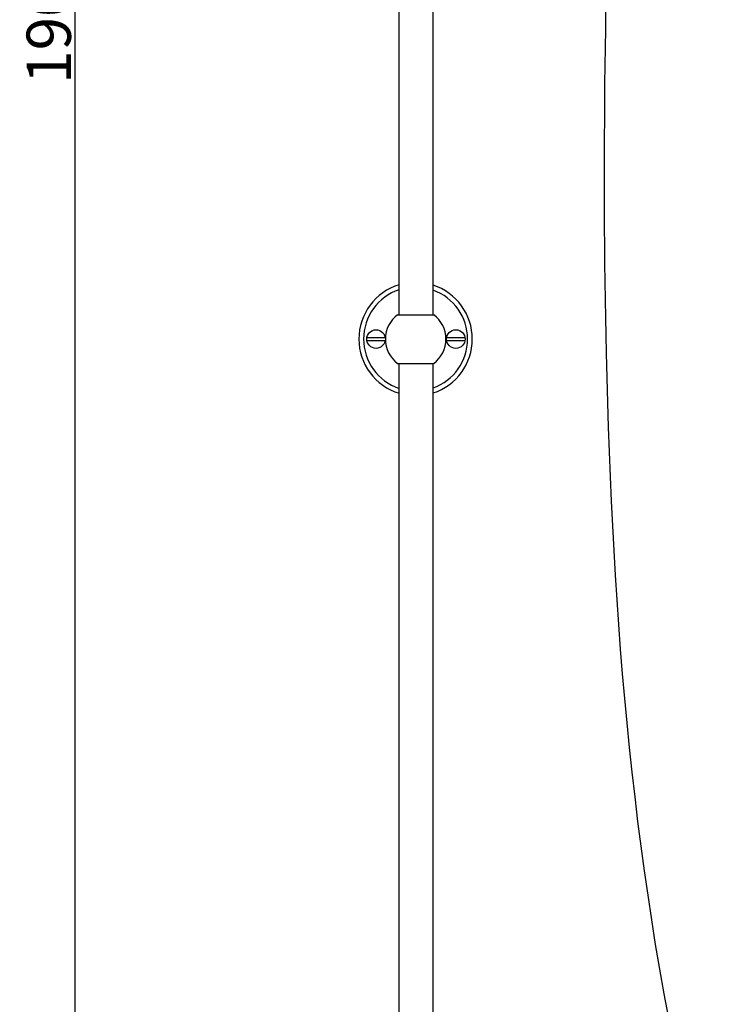
# Model space of a CAD drawing. Units: millimetres. Extents: x 7435 to 8827, y -160 to 1939.
# Drawn here: x 7435 to 7807, y 361 to 882 of the extents above; entities that cross this region are included whole.
import ezdxf

# ---------------------------------------------------------------- set-up
doc = ezdxf.new("R2010")
doc.units = ezdxf.units.MM
doc.header["$LTSCALE"] = 19.36
doc.header["$PDMODE"] = 3
doc.header["$PDSIZE"] = 8
doc.layers.get('0').update_dxf_attribs({"linetype": 'CONTINUOUS'})
doc.layers.get('Defpoints').update_dxf_attribs({"linetype": 'CONTINUOUS'})
doc.layers.add('尺寸线', color=1, linetype='CONTINUOUS', lineweight=20)
doc.layers.add('粗实线', color=7, linetype='CONTINUOUS', lineweight=30)
doc.styles.get("Standard").update_dxf_attribs({"font": 'arial.ttf'})
doc.dimstyles.new('副本 %%C2', dxfattribs={"dimscale": 1.8, "dimtxt": 13, "dimasz": 5, "dimexe": 1, "dimexo": 1, "dimgap": 1, "dimtad": 1, "dimdec": 1, "dimdsep": 46, "dimtxsty": 'Standard', "dimcen": 0, "dimclrt": 7, "dimazin": 2, "dimtfac": 1, "dimtdec": 1, "dimtofl": 0, "dimtmove": 0, "dimatfit": 3, "dimfxl": 0, "dimtolj": 1, "dimtzin": 0, "dimlwd": -1, "dimlwe": -1, "dimarcsym": 0})

# ---------------------------------------------------------------- blocks, each defined once
blk = doc.blocks.new('*D16')
at = {"color": 0}
for p, q in [((7642.27, 1887.47), (7461.88, 1887.47)), ((7463.68, 1878.47), (7463.68, -7.03)), ((7567.27, -16.03), (7461.88, -16.03))]:
    blk.add_line(p, q, dxfattribs=at)
for points in [[(7462.18, 1878.47), (7465.18, 1878.47), (7463.68, 1887.47)], [(7462.18, -7.03), (7465.18, -7.03), (7463.68, -16.03)]]:
    blk.add_solid(points, dxfattribs=at)
at = {"layer": 'Defpoints', "color": 0}
for p in [(7644.07, 1887.47), (7463.68, -16.03), (7569.07, -16.03)]:
    blk.add_point(p, dxfattribs=at)
at = {"color": 7, "lineweight": 25, "insert": (7449.92, 897.2), "char_height": 23.4, "attachment_point": 5, "rotation": 90}
blk.add_mtext('\\A1;1903.5', dxfattribs=at)

msp = doc.modelspace()

# ---------------------------------------------------------------- linework, layer by layer
at = {"color": 0, "linetype": 'Continuous', "lineweight": 25}
for p, q in [((7634.51, 726.3), (7644.01, 726.3)), ((7644.01, 726.3), (7653.51, 726.3)), ((7634.51, 700.55), (7644.01, 700.55)), ((7644.01, 700.55), (7653.51, 700.55))]:
    msp.add_line(p, q, dxfattribs=at)
for centre, start, end in [((7644.01, 713.43), 126.4236, 233.5764), ((7644.07, 713.43), 306.4236, 53.5764)]:
    msp.add_arc(centre, 16, start, end, dxfattribs=at)
at = {"color": 0}
msp.add_spline([(7644.07, -24.53), (7662.72, -82), (7764.43, -67.81), (7781.06, 46.05), (7806.24, 206.91), (7791.76, 288.88), (7744.97, 705.9), (7763.39, 1316.57)], degree=3, dxfattribs=at)
at = {"layer": '尺寸线', "color": 0, "lineweight": 25}
for p, q in [((7618.24, 714.27), (7627.94, 714.27)), ((7660.43, 714.27), (7670.13, 714.27)), ((7618.24, 712.59), (7627.94, 712.59)), ((7660.43, 712.59), (7670.13, 712.59))]:
    msp.add_line(p, q, dxfattribs=at)
for centre in [(7623.09, 713.43), (7665.28, 713.43)]:
    msp.add_circle(centre, 4.92, dxfattribs=at)
for radius, start, end in [(30, 106.7982, 253.147), (30, 288.0298, 71.9227), (27.5, 108.3801, 251.565), (27.5, 289.7362, 70.2163)]:
    msp.add_arc((7644.01, 713.43), radius, start, end, dxfattribs=at)
at = {"layer": '粗实线', "lineweight": 25}
for p, q in [((7635.07, 1534.21), (7635.07, 726.3)), ((7653.07, 1534.21), (7653.07, 726.3)), ((7635.07, 700.55), (7635.07, 77.51)), ((7653.07, 700.55), (7653.07, 77.51))]:
    msp.add_line(p, q, dxfattribs=at)

# ---------------------------------------------------------------- dimensions: what is measured, and where the dimension line sits
at = {"lineweight": 25}
dim = msp.add_linear_dim(base=(7463.68, -16.03), p1=(7644.07, 1887.47), p2=(7569.07, -16.03), angle=90, dimstyle='副本 %%C2', dxfattribs=at)
dim.commit()
dim.dimension.update_dxf_attribs({"geometry": '*D16', "text_midpoint": (7463.68, 897.2), "dimtype": 160})

doc.saveas('drawing.dxf')
